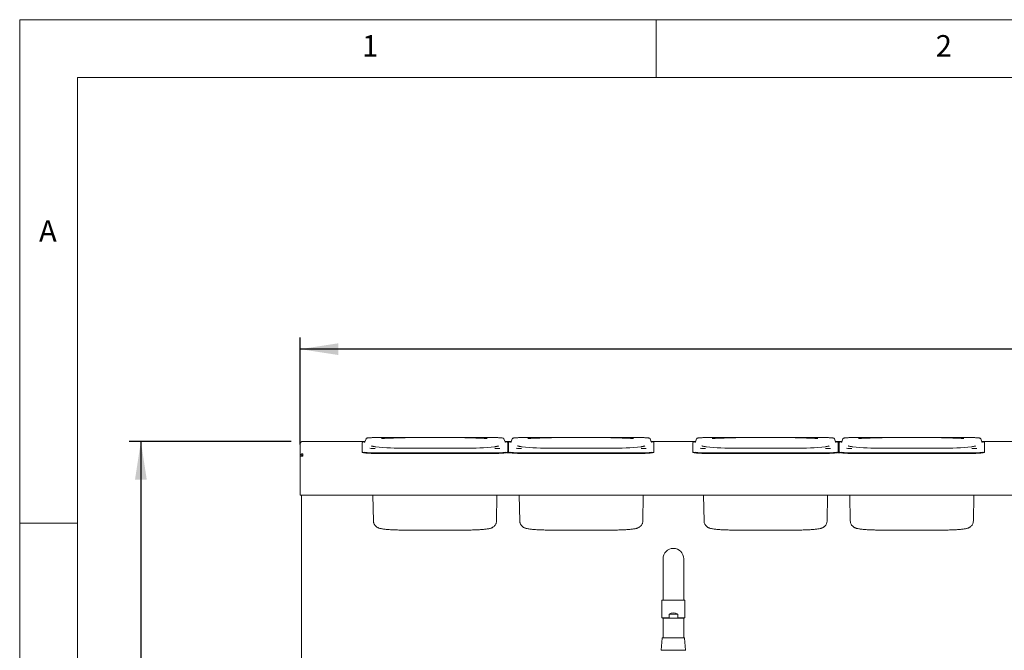
# Paper-space layout 'Blatt2' of a CAD drawing. Units: millimetres. Extents: x 5 to 415, y 5 to 292.
# Drawn here: x 5 to 90, y 238 to 292 of the extents above; entities that cross this region are included whole.
import ezdxf

# ---------------------------------------------------------------- set-up
doc = ezdxf.new("R2010")
doc.units = ezdxf.units.MM
doc.layers.add('BEMAßUNG', color=96, linetype='Continuous')
doc.styles.add('SLDTEXTSTYLE0', font='TXT', dxfattribs={"width": 0.75})
doc.dimstyles.new('SLDDIMSTYLE9', dxfattribs={"dimtxt": 3.5, "dimasz": 3.302, "dimexe": 0, "dimexo": 0.0625, "dimgap": 0.875, "dimtad": 1, "dimlfac": 14, "dimrnd": 1e-09, "dimzin": 12, "dimdsep": 46, "dimtxsty": 'SLDTEXTSTYLE0', "dimsah": 1, "dimcen": 0.09, "dimadec": 0, "dimazin": 3, "dimtfac": 1, "dimtofl": 0, "dimtmove": 0, "dimatfit": 3, "dimfxl": 0, "dimfrac": 2, "dimtolj": 1, "dimtzin": 12, "dimarcsym": 0})

# ---------------------------------------------------------------- blocks, each defined once
blk = doc.blocks.new('_D_34')
at = {"layer": 'BEMAßUNG'}
for p, q in [((28.461, 255.574), (14.474, 255.574)), ((15.474, 255.574), (15.474, 194.753)), ((29.033, 194.753), (14.474, 194.753))]:
    blk.add_line(p, q, dxfattribs=at)
for points in [[(15.474, 255.574), (14.966, 252.272), (15.982, 252.272)], [(15.474, 194.753), (15.982, 198.055), (14.966, 198.055)]]:
    blk.add_solid(points, dxfattribs=at)
at = {"layer": 'BEMAßUNG', "insert": (10.963, 221.091), "char_height": 3.5, "attachment_point": 1, "rotation": 90, "style": 'SLDTEXTSTYLE0'}
blk.add_mtext('850', dxfattribs=at)
blk = doc.blocks.new('_D_35')
at = {"layer": 'BEMAßUNG'}
for p, q in [((29.247, 255.289), (29.247, 264.54)), ((208.033, 255.289), (208.033, 264.54)), ((208.033, 263.54), (29.247, 263.54))]:
    blk.add_line(p, q, dxfattribs=at)
for points in [[(29.247, 263.54), (32.549, 263.032), (32.549, 264.048)], [(208.033, 263.54), (204.731, 264.048), (204.731, 263.032)]]:
    blk.add_solid(points, dxfattribs=at)
at = {"layer": 'BEMAßUNG', "insert": (117.361, 268.052), "char_height": 3.5, "attachment_point": 1, "style": 'SLDTEXTSTYLE0'}
blk.add_mtext('B', dxfattribs=at)

psp = doc.layouts.new('Blatt2')

# ---------------------------------------------------------------- linework, layer by layer
at = {"color": 7, "linetype": 'Continuous', "lineweight": 0}
for p, q in [((415, 292), (5, 292)), ((5, 292), (5, 5)), ((60, 287), (60, 292)), ((410, 287), (10, 287)), ((10, 287), (10, 10)), ((10, 248.5), (5, 248.5))]:
    psp.add_line(p, q, dxfattribs=at)
at = {"color": 7, "linetype": 'Continuous', "lineweight": 15}
for p, q in [((29.24706, 255.35983), (29.24706, 255.35901)), ((29.24706, 255.35901), (29.24706, 254.28913)), ((29.46134, 255.57412), (34.852, 255.57412)), ((29.46134, 255.57412), (29.46134, 255.5733)), ((34.6042, 255.48117), (34.6042, 254.66589)), ((34.81387, 255.50638), (34.78527, 255.49662)), ((34.93176, 255.7923), (34.83604, 255.53042)), ((46.06705, 255.89948), (35.71277, 255.89948)), ((35.71277, 255.89921), (35.71277, 255.89948)), ((46.06705, 255.89921), (46.06705, 255.89948)), ((46.94379, 255.53042), (46.84806, 255.7923)), ((46.92782, 255.57412), (47.49486, 255.57412)), ((47.17563, 254.66589), (47.17563, 255.48117)), ((47.24706, 255.47995), (47.17563, 255.47995)), ((47.24706, 255.37322), (47.17563, 255.37322)), ((47.24706, 255.48117), (47.24706, 254.66589)), ((47.45673, 255.50638), (47.42813, 255.49662)), ((47.57462, 255.7923), (47.47889, 255.53042)), ((58.70991, 255.89948), (48.35563, 255.89948)), ((48.35563, 255.89921), (48.35563, 255.89948)), ((58.70991, 255.89921), (58.70991, 255.89948)), ((59.58665, 255.53042), (59.49092, 255.7923)), ((59.57068, 255.57412), (63.42344, 255.57412)), ((59.81849, 254.66589), (59.81849, 255.48117)), ((63.17563, 255.48117), (63.17563, 254.66589)), ((63.3853, 255.50638), (63.3567, 255.49662)), ((63.50319, 255.7923), (63.40747, 255.53042)), ((74.63848, 255.89948), (64.2842, 255.89948)), ((64.2842, 255.89921), (64.2842, 255.89948)), ((74.63848, 255.89921), (74.63848, 255.89948)), ((75.51522, 255.53042), (75.41949, 255.7923)), ((75.49925, 255.57412), (76.0663, 255.57412)), ((75.74706, 254.66589), (75.74706, 255.48117)), ((75.81849, 255.47995), (75.74706, 255.47995)), ((75.81849, 255.37322), (75.74706, 255.37322)), ((75.81849, 255.48117), (75.81849, 254.66589)), ((76.02816, 255.50638), (75.99956, 255.49662)), ((76.14605, 255.7923), (76.05032, 255.53042)), ((87.28134, 255.89948), (76.92706, 255.89948)), ((76.92706, 255.89921), (76.92706, 255.89948)), ((87.28134, 255.89921), (87.28134, 255.89948)), ((88.15808, 255.53042), (88.06235, 255.7923)), ((88.14211, 255.57412), (91.99486, 255.57412)), ((88.38991, 254.66589), (88.38991, 255.48117)), ((29.46134, 254.5026), (29.46134, 254.28913)), ((34.6042, 254.66589), (34.6042, 254.63031)), ((35.71277, 254.56927), (40.88991, 254.56927)), ((35.71277, 254.53369), (40.88991, 254.53369)), ((43.46134, 254.98222), (38.31848, 254.98222)), ((38.31848, 254.98222), (38.31848, 254.98141)), ((46.06705, 254.56927), (40.88991, 254.56927)), ((46.06705, 254.53369), (40.88991, 254.53369)), ((43.46134, 254.98141), (43.46134, 254.98222)), ((47.31955, 254.59595), (47.10314, 254.59595)), ((47.17563, 254.66589), (47.17563, 254.63031)), ((47.24706, 254.66589), (47.24706, 254.63031)), ((48.35563, 254.56927), (53.53277, 254.56927)), ((48.35563, 254.53369), (53.53277, 254.53369)), ((56.1042, 254.98222), (50.96134, 254.98222)), ((50.96134, 254.98222), (50.96134, 254.98141)), ((58.70991, 254.56927), (53.53277, 254.56927)), ((58.70991, 254.53369), (53.53277, 254.53369)), ((56.1042, 254.98141), (56.1042, 254.98222)), ((59.81849, 254.66589), (59.81849, 254.63031)), ((63.17563, 254.66589), (63.17563, 254.63031)), ((64.2842, 254.56927), (69.46134, 254.56927)), ((64.2842, 254.53369), (69.46134, 254.53369)), ((72.03277, 254.98222), (66.88991, 254.98222)), ((66.88991, 254.98222), (66.88991, 254.98141)), ((74.63848, 254.56927), (69.46134, 254.56927)), ((74.63848, 254.53369), (69.46134, 254.53369)), ((72.03277, 254.98141), (72.03277, 254.98222)), ((75.89097, 254.59595), (75.67457, 254.59595)), ((75.74706, 254.66589), (75.74706, 254.63031)), ((75.81849, 254.66589), (75.81849, 254.63031)), ((76.92706, 254.56927), (82.1042, 254.56927)), ((76.92706, 254.53369), (82.1042, 254.53369)), ((84.67563, 254.98222), (79.53277, 254.98222)), ((79.53277, 254.98222), (79.53277, 254.98141)), ((87.28134, 254.56927), (82.1042, 254.56927)), ((87.28134, 254.53369), (82.1042, 254.53369)), ((84.67563, 254.98141), (84.67563, 254.98222)), ((88.38991, 254.66589), (88.38991, 254.63031)), ((29.46134, 254.28913), (29.24706, 254.28913)), ((29.24706, 251.14546), (29.24706, 254.28913)), ((29.24706, 250.93117), (29.24706, 251.14546)), ((208.03277, 250.93117), (29.24706, 250.93117)), ((29.3542, 250.93117), (29.3542, 219.86697)), ((35.57168, 248.6918), (35.53244, 250.93117)), ((46.20815, 248.6918), (46.24738, 250.93117)), ((48.21454, 248.6918), (48.1753, 250.93117)), ((58.851, 248.6918), (58.89024, 250.93117)), ((64.14311, 248.6918), (64.10387, 250.93117)), ((74.77957, 248.6918), (74.81881, 250.93117)), ((76.78597, 248.6918), (76.74673, 250.93117)), ((87.42243, 248.6918), (87.46167, 250.93117)), ((38.31848, 247.90872), (43.46134, 247.90872)), ((50.96134, 247.90872), (56.1042, 247.90872)), ((66.88991, 247.90872), (72.03277, 247.90872)), ((79.53277, 247.90872), (84.67563, 247.90872)), ((60.6042, 245.43126), (60.6042, 242.0384)), ((62.38991, 242.0384), (62.38991, 245.43126)), ((60.49706, 241.85983), (60.49706, 240.32964)), ((62.49706, 241.85983), (60.49706, 241.85983)), ((60.6042, 242.0384), (60.6042, 241.85983)), ((62.38991, 241.85983), (62.38991, 242.0384)), ((62.49706, 240.32964), (62.49706, 241.85983)), ((60.49706, 240.32964), (60.56848, 240.2884)), ((60.49706, 240.32964), (61.1259, 240.32964)), ((60.56848, 240.2884), (61.49706, 240.2884)), ((60.6042, 240.2884), (60.6042, 239.39554)), ((61.1259, 240.32964), (61.1259, 240.64555)), ((61.86821, 240.64555), (61.1259, 240.64555)), ((61.1259, 240.32964), (61.49706, 240.2884)), ((61.86821, 240.32964), (61.49706, 240.2884)), ((61.49706, 240.2884), (62.42563, 240.2884)), ((61.86821, 240.64555), (61.86821, 240.32964)), ((61.86821, 240.32964), (62.49706, 240.32964)), ((62.38991, 239.39554), (62.38991, 240.2884)), ((62.42563, 240.2884), (62.49706, 240.32964)), ((60.6042, 239.39554), (60.6042, 238.60983)), ((62.38991, 238.60983), (62.38991, 239.39554)), ((60.52994, 238.5772), (60.43991, 237.5384)), ((62.5542, 237.5384), (62.46417, 238.5772)), ((60.43991, 237.5384), (62.5542, 237.5384))]:
    psp.add_line(p, q, dxfattribs=at)
at = {"color": 7, "linetype": 'Continuous', "lineweight": 15, "flags": 128}
for points in [[(47.17563, 255.48117), (47.16198, 255.49628), (47.12137, 255.51102), (47.0548, 255.52503), (46.96391, 255.53796), (46.94003, 255.54072)], [(46.9991, 255.49439), (46.99701, 255.49546), (46.95999, 255.50794)], [(59.81849, 255.48117), (59.80484, 255.49628), (59.76423, 255.51102), (59.69766, 255.52503), (59.60677, 255.53796), (59.58289, 255.54072)], [(59.64195, 255.49439), (59.63987, 255.49546), (59.60285, 255.50794)], [(75.74706, 255.48117), (75.73341, 255.49628), (75.6928, 255.51102), (75.62623, 255.52503), (75.53534, 255.53796), (75.51146, 255.54072)], [(75.57052, 255.49439), (75.56844, 255.49546), (75.53142, 255.50794)], [(88.38991, 255.48117), (88.37627, 255.49628), (88.33566, 255.51102), (88.26909, 255.52503), (88.17819, 255.53796), (88.15431, 255.54072)], [(88.21338, 255.49439), (88.2113, 255.49546), (88.17428, 255.50794)], [(34.6042, 254.66589), (34.61785, 254.65077), (34.65846, 254.63603), (34.72503, 254.62203), (34.81592, 254.6091), (34.92889, 254.59757), (35.06117, 254.58772), (35.2095, 254.5798), (35.37021, 254.574), (35.53936, 254.57046), (35.71277, 254.56927)], [(34.6042, 254.63031), (34.61785, 254.6152), (34.65846, 254.60045), (34.72503, 254.58644), (34.81592, 254.57352), (34.92889, 254.56199), (35.06117, 254.55214), (35.2095, 254.54423), (35.37021, 254.53842), (35.53936, 254.53488), (35.71277, 254.53369)], [(46.06705, 254.56927), (46.24047, 254.57046), (46.40962, 254.574), (46.57034, 254.5798), (46.71866, 254.58772), (46.85093, 254.59757), (46.96391, 254.6091), (47.0548, 254.62203), (47.12137, 254.63603), (47.16198, 254.65077), (47.17563, 254.66589)], [(46.06705, 254.53369), (46.24047, 254.53488), (46.40962, 254.53842), (46.57034, 254.54423), (46.71866, 254.55214), (46.85093, 254.56199), (46.96391, 254.57352), (47.0548, 254.58644), (47.12137, 254.60045), (47.16198, 254.6152), (47.17563, 254.63031)], [(47.24706, 254.66589), (47.2607, 254.65077), (47.30132, 254.63603), (47.36789, 254.62203), (47.45877, 254.6091), (47.57175, 254.59757), (47.70403, 254.58772), (47.85235, 254.5798), (48.01306, 254.574), (48.18221, 254.57046), (48.35563, 254.56927)], [(47.24706, 254.63031), (47.2607, 254.6152), (47.30132, 254.60045), (47.36789, 254.58644), (47.45877, 254.57352), (47.57175, 254.56199), (47.70403, 254.55214), (47.85235, 254.54423), (48.01306, 254.53842), (48.18221, 254.53488), (48.35563, 254.53369)], [(58.70991, 254.56927), (58.88333, 254.57046), (59.05248, 254.574), (59.21319, 254.5798), (59.36152, 254.58772), (59.49379, 254.59757), (59.60677, 254.6091), (59.69766, 254.62203), (59.76423, 254.63603), (59.80484, 254.65077), (59.81849, 254.66589)], [(58.70991, 254.53369), (58.88333, 254.53488), (59.05248, 254.53842), (59.21319, 254.54423), (59.36152, 254.55214), (59.49379, 254.56199), (59.60677, 254.57352), (59.69766, 254.58644), (59.76423, 254.60045), (59.80484, 254.6152), (59.81849, 254.63031)], [(63.17563, 254.66589), (63.18928, 254.65077), (63.22989, 254.63603), (63.29646, 254.62203), (63.38735, 254.6091), (63.50032, 254.59757), (63.6326, 254.58772), (63.78092, 254.5798), (63.94163, 254.574), (64.11078, 254.57046), (64.2842, 254.56927)], [(63.17563, 254.63031), (63.18928, 254.6152), (63.22989, 254.60045), (63.29646, 254.58644), (63.38735, 254.57352), (63.50032, 254.56199), (63.6326, 254.55214), (63.78092, 254.54423), (63.94163, 254.53842), (64.11078, 254.53488), (64.2842, 254.53369)], [(74.63848, 254.56927), (74.8119, 254.57046), (74.98105, 254.574), (75.14176, 254.5798), (75.29009, 254.58772), (75.42236, 254.59757), (75.53534, 254.6091), (75.62623, 254.62203), (75.6928, 254.63603), (75.73341, 254.65077), (75.74706, 254.66589)], [(74.63848, 254.53369), (74.8119, 254.53488), (74.98105, 254.53842), (75.14176, 254.54423), (75.29009, 254.55214), (75.42236, 254.56199), (75.53534, 254.57352), (75.62623, 254.58644), (75.6928, 254.60045), (75.73341, 254.6152), (75.74706, 254.63031)], [(75.81849, 254.66589), (75.83213, 254.65077), (75.87274, 254.63603), (75.93931, 254.62203), (76.03021, 254.6091), (76.14318, 254.59757), (76.27546, 254.58772), (76.42378, 254.5798), (76.58449, 254.574), (76.75364, 254.57046), (76.92706, 254.56927)], [(75.81849, 254.63031), (75.83213, 254.6152), (75.87274, 254.60045), (75.93931, 254.58644), (76.03021, 254.57352), (76.14318, 254.56199), (76.27546, 254.55214), (76.42378, 254.54423), (76.58449, 254.53842), (76.75364, 254.53488), (76.92706, 254.53369)], [(87.28134, 254.56927), (87.45476, 254.57046), (87.62391, 254.574), (87.78462, 254.5798), (87.93294, 254.58772), (88.06522, 254.59757), (88.17819, 254.6091), (88.26909, 254.62203), (88.33566, 254.63603), (88.37627, 254.65077), (88.38991, 254.66589)], [(87.28134, 254.53369), (87.45476, 254.53488), (87.62391, 254.53842), (87.78462, 254.54423), (87.93294, 254.55214), (88.06522, 254.56199), (88.17819, 254.57352), (88.26909, 254.58644), (88.33566, 254.60045), (88.37627, 254.6152), (88.38991, 254.63031)]]:
    psp.add_lwpolyline(points, dxfattribs=at)
at = {"color": 7, "linetype": 'Continuous', "lineweight": 15}
for centre, radius, start, end in [((29.46134, 255.35983), 0.21429, 90, 180), ((34.83036, 255.08226), 0.45856, 88.8203746, 119.5510801), ((38.21045, 228.34074), 27.53668, 89.7752212, 94.0117207), ((43.5597, 227.76407), 28.11332, 86.2555396, 90.2004663), ((47.47321, 255.08228), 0.45854, 88.8197752, 119.5516794), ((50.85331, 228.34073), 27.53669, 89.7752136, 94.0117204), ((56.20257, 227.76442), 28.11297, 86.2555147, 90.2004912), ((63.4018, 255.08222), 0.4586, 88.8219575, 119.5494972), ((66.78189, 228.3405), 27.53692, 89.7752313, 94.0117027), ((72.13114, 227.76443), 28.11296, 86.2555144, 90.2004837), ((76.04466, 255.08222), 0.4586, 88.8219575, 119.5494972), ((79.42475, 228.34045), 27.53698, 89.7752353, 94.0116987), ((84.774, 227.7645), 28.11288, 86.2555093, 90.2004888), ((35.55002, 259.07253), 4.49189, 260.4890776, 272.0763702), ((35.68695, 261.38925), 6.42988, 266.1241476, 270.2300729), ((38.08908, 277.45083), 22.47059, 264.049212, 270.5849438), ((43.75628, 275.852), 20.87268, 269.1903699, 276.3520212), ((46.09029, 261.53648), 6.5771, 269.7975714, 273.5579723), ((46.23503, 258.90655), 4.32623, 267.7747155, 279.9239654), ((48.19288, 259.07253), 4.49189, 260.4890776, 272.0763702), ((48.32981, 261.38917), 6.4298, 266.1241205, 270.2301337), ((50.73194, 277.45084), 22.4706, 264.0492128, 270.5849519), ((56.39914, 275.85184), 20.87251, 269.190342, 276.3520491), ((58.73313, 261.53686), 6.57748, 269.7976816, 273.5578621), ((58.87789, 258.90655), 4.32623, 267.7747155, 279.9239654), ((64.12145, 259.07253), 4.49189, 260.4890776, 272.0763702), ((64.25838, 261.38926), 6.42989, 266.1241489, 270.2301053), ((66.6605, 277.45066), 22.47042, 264.0491881, 270.5849677), ((72.32771, 275.85183), 20.8725, 269.1903503, 276.3520498), ((74.6617, 261.53705), 6.57766, 269.7976989, 273.5578117), ((74.80646, 258.90655), 4.32623, 267.7747155, 279.9239654), ((76.76432, 259.07265), 4.49201, 260.4892326, 272.0762152), ((76.90124, 261.38932), 6.42995, 266.1241669, 270.2300873), ((79.30336, 277.45074), 22.4705, 264.0491993, 270.5849565), ((84.97057, 275.85192), 20.87259, 269.1903601, 276.3520355), ((87.30456, 261.53696), 6.57757, 269.7976902, 273.5578369), ((87.44932, 258.90655), 4.32623, 267.7747155, 279.9239654), ((61.49706, 245.43126), 0.89286, 0, 180), ((60.56552, 238.57412), 0.03571, 90, 175.0467425), ((62.42859, 238.57412), 0.03571, 4.9532575, 90), ((60.44611, 237.52412), 0.01429, 90, 176.0548138), ((62.54801, 237.52412), 0.01429, 3.9451862, 90)]:
    psp.add_arc(centre, radius, start, end, dxfattribs=at)
psp.add_ellipse((61.49706, 239.03721), major_axis=(0, 1.73205), ratio=0.57735027, start_param=5.9029341, end_param=6.66343651, dxfattribs=at)
for points, knots in [([(29.24706, 255.35901), (29.25028, 255.38705), (29.25672, 255.44313), (29.30627, 255.5139), (29.3771, 255.56348), (29.43326, 255.57002), (29.46134, 255.5733)], [0, 0, 0, 0, 0.25000377, 0.49999281, 0.74999112, 1, 1, 1, 1]), ([(34.83417, 255.53229), (34.83301, 255.52741), (34.82934, 255.512), (34.81636, 255.50401), (34.8127, 255.50185), (34.81541, 255.50294), (34.81601, 255.50318)], [0, 0, 0, 0, 0.16267718, 0.51298568, 0.8910658, 1, 1, 1, 1]), ([(35.71277, 255.89948), (35.69041, 255.89943), (35.62539, 255.89927), (35.51882, 255.89748), (35.39811, 255.89356), (35.28687, 255.88776), (35.18833, 255.88028), (35.10502, 255.87128), (35.03811, 255.86038), (34.99477, 255.84949), (34.9647, 255.83439), (34.93987, 255.81407), (34.93514, 255.79701), (34.93382, 255.79227)], [0, 0, 0, 0, 0.05918506, 0.17208651, 0.28516163, 0.39842734, 0.5120672, 0.62647407, 0.74264408, 0.86423119, 0.93865179, 0.98294405, 1, 1, 1, 1]), ([(46.8462, 255.79261), (46.84557, 255.79566), (46.84276, 255.80932), (46.82588, 255.8254), (46.80627, 255.83968), (46.78011, 255.85021), (46.74243, 255.86019), (46.68072, 255.87046), (46.59761, 255.87976), (46.49738, 255.88749), (46.3856, 255.89339), (46.26469, 255.8974), (46.15686, 255.89924), (46.09058, 255.89942), (46.06705, 255.89948)], [0, 0, 0, 0, 0.01071905, 0.04809168, 0.0912305, 0.14909471, 0.24825811, 0.36174301, 0.48178069, 0.59725241, 0.71123173, 0.82462078, 0.93773006, 1, 1, 1, 1]), ([(46.96398, 255.50345), (46.96401, 255.50353), (46.96406, 255.50373), (46.95101, 255.51077), (46.94695, 255.52762), (46.94558, 255.53329)], [0, 0, 0, 0, 0.322162012, 0.771899772, 1, 1, 1, 1]), ([(47.47703, 255.53229), (47.47586, 255.52741), (47.47219, 255.512), (47.45921, 255.50401), (47.45556, 255.50185), (47.45826, 255.50294), (47.45887, 255.50318)], [0, 0, 0, 0, 0.16268242, 0.51298711, 0.89106768, 1, 1, 1, 1]), ([(48.35563, 255.89948), (48.33327, 255.89943), (48.26825, 255.89927), (48.16167, 255.89748), (48.04097, 255.89356), (47.92973, 255.88776), (47.83119, 255.88028), (47.74788, 255.87128), (47.68096, 255.86038), (47.63762, 255.84949), (47.60756, 255.83439), (47.58272, 255.81406), (47.57799, 255.79701), (47.57668, 255.79227)], [0, 0, 0, 0, 0.05918861, 0.17208969, 0.28516444, 0.39842653, 0.51206601, 0.6264725, 0.74264402, 0.86423216, 0.93865113, 0.98294324, 1, 1, 1, 1]), ([(59.48905, 255.79261), (59.48843, 255.79566), (59.48562, 255.80932), (59.46874, 255.8254), (59.44913, 255.83968), (59.42296, 255.85021), (59.38529, 255.86019), (59.32357, 255.87046), (59.24047, 255.87976), (59.14024, 255.88749), (59.02846, 255.89339), (58.90755, 255.8974), (58.79972, 255.89924), (58.73344, 255.89942), (58.70991, 255.89948)], [0, 0, 0, 0, 0.01071905, 0.04809167, 0.09123047, 0.14909601, 0.24825794, 0.36174282, 0.48178047, 0.59724933, 0.71123507, 0.82461707, 0.93772632, 1, 1, 1, 1]), ([(59.60684, 255.50345), (59.60686, 255.50353), (59.60692, 255.50373), (59.59387, 255.51077), (59.58981, 255.52762), (59.58844, 255.53329)], [0, 0, 0, 0, 0.32216255, 0.77189417, 1, 1, 1, 1]), ([(63.4056, 255.53229), (63.40444, 255.52741), (63.40077, 255.512), (63.38779, 255.50401), (63.38413, 255.50185), (63.38683, 255.50294), (63.38744, 255.50318)], [0, 0, 0, 0, 0.16267857, 0.51298408, 0.89106743, 1, 1, 1, 1]), ([(64.2842, 255.89948), (64.26184, 255.89943), (64.19682, 255.89927), (64.09024, 255.89748), (63.96954, 255.89356), (63.8583, 255.88776), (63.75977, 255.88028), (63.67645, 255.87128), (63.60954, 255.86038), (63.56619, 255.84949), (63.53613, 255.83439), (63.5113, 255.81406), (63.50656, 255.79701), (63.50525, 255.79227)], [0, 0, 0, 0, 0.05918865, 0.1720861, 0.28516444, 0.3984266, 0.51206616, 0.62647271, 0.74264242, 0.86423207, 0.93865109, 0.98294323, 1, 1, 1, 1]), ([(75.41762, 255.79261), (75.417, 255.79566), (75.4142, 255.80933), (75.39731, 255.8254), (75.3777, 255.83968), (75.35153, 255.85021), (75.31386, 255.86019), (75.25215, 255.87046), (75.16904, 255.87976), (75.06881, 255.88749), (74.95703, 255.89339), (74.83612, 255.8974), (74.72829, 255.89924), (74.66201, 255.89942), (74.63848, 255.89948)], [0, 0, 0, 0, 0.01071836, 0.04809238, 0.09123112, 0.14909524, 0.24825848, 0.36174135, 0.4817812, 0.59724989, 0.71123547, 0.82461732, 0.93772641, 1, 1, 1, 1]), ([(75.53541, 255.50345), (75.53543, 255.50353), (75.53549, 255.50373), (75.52244, 255.51077), (75.51838, 255.52762), (75.51701, 255.53329)], [0, 0, 0, 0, 0.32216255, 0.77189417, 1, 1, 1, 1]), ([(76.04846, 255.53229), (76.0473, 255.52741), (76.04362, 255.512), (76.03065, 255.50401), (76.02699, 255.50185), (76.02969, 255.50294), (76.03029, 255.50318)], [0, 0, 0, 0, 0.16268211, 0.51298614, 0.89106789, 1, 1, 1, 1]), ([(76.92706, 255.89948), (76.9047, 255.89943), (76.83968, 255.89927), (76.7331, 255.89748), (76.6124, 255.89356), (76.50116, 255.88776), (76.40262, 255.88028), (76.3193, 255.87128), (76.2524, 255.86038), (76.20905, 255.84949), (76.17899, 255.83439), (76.15415, 255.81407), (76.14942, 255.79701), (76.14811, 255.79227)], [0, 0, 0, 0, 0.05918497, 0.17208626, 0.28516122, 0.39842677, 0.51206646, 0.62647316, 0.74264301, 0.86423138, 0.93865188, 0.98294408, 1, 1, 1, 1]), ([(88.06048, 255.79261), (88.05986, 255.79566), (88.05705, 255.80932), (88.04017, 255.8254), (88.02055, 255.83968), (87.99439, 255.85021), (87.95671, 255.86019), (87.89501, 255.87046), (87.8119, 255.87976), (87.71167, 255.88749), (87.59989, 255.89339), (87.47898, 255.8974), (87.37115, 255.89924), (87.30487, 255.89942), (87.28134, 255.89948)], [0, 0, 0, 0, 0.01071905, 0.04809166, 0.09123119, 0.14909539, 0.24825874, 0.36174175, 0.48178056, 0.5972494, 0.71123512, 0.8246171, 0.93772633, 1, 1, 1, 1]), ([(88.17827, 255.50345), (88.17829, 255.50353), (88.17835, 255.50373), (88.1653, 255.51077), (88.16123, 255.52762), (88.15987, 255.53329)], [0, 0, 0, 0, 0.32216098, 0.7718948, 1, 1, 1, 1]), ([(29.46134, 254.5026), (29.43326, 254.49932), (29.3771, 254.49277), (29.30627, 254.4432), (29.25672, 254.37243), (29.25028, 254.31635), (29.24706, 254.28831)], [0, 0, 0, 0, 0.25000712, 0.49998949, 0.7499979, 1, 1, 1, 1]), ([(35.78684, 255.10041), (35.74367, 255.1064), (35.65715, 255.11841), (35.55353, 255.13693), (35.47492, 255.15425), (35.42419, 255.16844), (35.39627, 255.17893), (35.39363, 255.18032), (35.3925, 255.18092)], [0, 0, 0, 0, 0.19660662, 0.39401217, 0.58679174, 0.74870775, 0.89166892, 1, 1, 1, 1]), ([(46.38736, 255.18083), (46.38759, 255.18097), (46.38983, 255.18234), (46.37916, 255.1768), (46.35284, 255.16778), (46.30329, 255.15385), (46.23027, 255.13785), (46.14129, 255.12154), (46.06815, 255.11108), (46.03478, 255.10631)], [0, 0, 0, 0, 0.01376053, 0.13617804, 0.28154011, 0.44927582, 0.63511713, 0.8335334, 1, 1, 1, 1]), ([(48.4297, 255.10041), (48.38653, 255.1064), (48.30002, 255.11841), (48.19638, 255.13692), (48.11778, 255.15425), (48.06705, 255.16844), (48.03912, 255.17893), (48.03649, 255.18032), (48.03536, 255.18092)], [0, 0, 0, 0, 0.19660644, 0.3940146, 0.58679178, 0.74870765, 0.89166917, 1, 1, 1, 1]), ([(59.03022, 255.18083), (59.03044, 255.18097), (59.03269, 255.18234), (59.02202, 255.1768), (58.9957, 255.16778), (58.94615, 255.15385), (58.87312, 255.13785), (58.78416, 255.12154), (58.71101, 255.11108), (58.67764, 255.10631)], [0, 0, 0, 0, 0.01376055, 0.13617801, 0.28154085, 0.4492768, 0.63511956, 0.83353316, 1, 1, 1, 1]), ([(64.35827, 255.10041), (64.3151, 255.1064), (64.22859, 255.11841), (64.12496, 255.13693), (64.04635, 255.15425), (63.99562, 255.16844), (63.9677, 255.17893), (63.96507, 255.18032), (63.96393, 255.18092)], [0, 0, 0, 0, 0.19660657, 0.39401345, 0.58679186, 0.74870783, 0.89166895, 1, 1, 1, 1]), ([(74.95879, 255.18083), (74.95901, 255.18097), (74.96126, 255.18234), (74.95059, 255.1768), (74.92427, 255.16778), (74.87472, 255.15385), (74.8017, 255.13785), (74.71273, 255.12154), (74.63958, 255.11108), (74.60621, 255.10631)], [0, 0, 0, 0, 0.01376054, 0.13617797, 0.28154076, 0.44927666, 0.63511819, 0.83353321, 1, 1, 1, 1]), ([(77.00112, 255.10041), (76.95795, 255.1064), (76.87144, 255.11841), (76.76781, 255.13693), (76.68921, 255.15425), (76.63848, 255.16844), (76.61055, 255.17893), (76.60792, 255.18032), (76.60679, 255.18092)], [0, 0, 0, 0, 0.19660657, 0.39401345, 0.58679186, 0.74870783, 0.89166895, 1, 1, 1, 1]), ([(87.60164, 255.18083), (87.60187, 255.18097), (87.60411, 255.18234), (87.59346, 255.1768), (87.56713, 255.16778), (87.51758, 255.15385), (87.44456, 255.13785), (87.35558, 255.12154), (87.28244, 255.11108), (87.24907, 255.10631)], [0, 0, 0, 0, 0.01376047, 0.13617774, 0.28154047, 0.4492763, 0.63511834, 0.83353328, 1, 1, 1, 1]), ([(29.46134, 254.39586), (29.4473, 254.39419), (29.41923, 254.39084), (29.3838, 254.36596), (29.35903, 254.33047), (29.35581, 254.30236), (29.3542, 254.28831)], [0, 0, 0, 0, 0.24998122, 0.50000496, 0.7499986, 1, 1, 1, 1]), ([(35.57159, 248.70236), (35.57396, 248.66095), (35.57847, 248.58237), (35.61205, 248.47337), (35.65835, 248.37935), (35.71563, 248.29931), (35.77928, 248.23342), (35.84561, 248.18096), (35.91186, 248.14013), (35.97791, 248.10802), (36.04741, 248.08121), (36.13046, 248.05603), (36.23445, 248.03201), (36.36157, 248.00987), (36.51028, 247.98977), (36.67205, 247.97242), (36.84963, 247.95717), (37.03677, 247.94421), (37.23376, 247.93328), (37.43978, 247.92434), (37.6534, 247.91735), (37.87289, 247.91238), (38.09526, 247.90929), (38.24447, 247.90891), (38.31848, 247.90872)], [0, 0, 0, 0, 0.03265232, 0.06197077, 0.08989417, 0.11673148, 0.14273765, 0.16830415, 0.19425118, 0.2217914, 0.25324045, 0.29257681, 0.34851144, 0.4141867, 0.47439789, 0.53792661, 0.59834985, 0.65724357, 0.71529806, 0.7728477, 0.83007575, 0.88710118, 0.94399903, 1, 1, 1, 1]), ([(43.46134, 247.90872), (43.50078, 247.90877), (43.61526, 247.90893), (43.80418, 247.91075), (44.02525, 247.91478), (44.24102, 247.92083), (44.44953, 247.92882), (44.64899, 247.93868), (44.83787, 247.95044), (45.01489, 247.96407), (45.17937, 247.97968), (45.33151, 247.99758), (45.47373, 248.01877), (45.59584, 248.04264), (45.6976, 248.06956), (45.7806, 248.09885), (45.85434, 248.13267), (45.92619, 248.17511), (45.99866, 248.23124), (46.06761, 248.30282), (46.12774, 248.38936), (46.17369, 248.48853), (46.20291, 248.59444), (46.20649, 248.66706), (46.20824, 248.70236)], [0, 0, 0, 0, 0.02985444, 0.08664968, 0.14349444, 0.20041914, 0.25747636, 0.3147402, 0.37231718, 0.43036755, 0.48916373, 0.54920174, 0.61152673, 0.67884972, 0.73158497, 0.77011319, 0.80026153, 0.82859208, 0.85655043, 0.88472636, 0.91349419, 0.9427037, 0.97214928, 1, 1, 1, 1]), ([(48.21445, 248.70236), (48.21682, 248.66095), (48.22133, 248.58237), (48.25491, 248.47337), (48.3012, 248.37935), (48.35849, 248.29931), (48.42213, 248.23342), (48.48847, 248.18096), (48.55471, 248.14013), (48.62076, 248.10802), (48.69027, 248.08121), (48.77331, 248.05603), (48.87731, 248.03201), (49.00443, 248.00987), (49.15314, 247.98977), (49.31491, 247.97242), (49.49249, 247.95717), (49.67962, 247.94421), (49.87662, 247.93328), (50.08264, 247.92434), (50.29626, 247.91735), (50.51575, 247.91238), (50.73812, 247.90929), (50.88733, 247.90891), (50.96134, 247.90872)], [0, 0, 0, 0, 0.032652306, 0.06197045, 0.089893841, 0.116731709, 0.142737219, 0.168303701, 0.194250041, 0.221790886, 0.253240502, 0.292576307, 0.348511444, 0.414186099, 0.474397901, 0.53792659, 0.598349023, 0.657242713, 0.715297178, 0.772846789, 0.830075821, 0.887101234, 0.943999057, 1, 1, 1, 1]), ([(56.1042, 247.90872), (56.14364, 247.90877), (56.25812, 247.90893), (56.44703, 247.91075), (56.66811, 247.91478), (56.88388, 247.92083), (57.09238, 247.92882), (57.29185, 247.93868), (57.48072, 247.95044), (57.65776, 247.96407), (57.82223, 247.97968), (57.97436, 247.99758), (58.11658, 248.01877), (58.2387, 248.04264), (58.34045, 248.06956), (58.42346, 248.09885), (58.4972, 248.13267), (58.56904, 248.17511), (58.64152, 248.23124), (58.71046, 248.30282), (58.7706, 248.38936), (58.81654, 248.48853), (58.84576, 248.59444), (58.84935, 248.66706), (58.85109, 248.70236)], [0, 0, 0, 0, 0.02985336, 0.08665072, 0.143495457, 0.200419119, 0.257476321, 0.314740146, 0.372317105, 0.430368284, 0.489163692, 0.549201682, 0.611527264, 0.678850238, 0.731584403, 0.770113746, 0.800261457, 0.828592, 0.856550334, 0.884726258, 0.913494643, 0.942703718, 0.972149292, 1, 1, 1, 1]), ([(64.14302, 248.70236), (64.14539, 248.66095), (64.14991, 248.58237), (64.18348, 248.47337), (64.22978, 248.37935), (64.28706, 248.29931), (64.35071, 248.23342), (64.41704, 248.18096), (64.48328, 248.14013), (64.54934, 248.10802), (64.61884, 248.08121), (64.70189, 248.05603), (64.80588, 248.03201), (64.933, 248.00987), (65.08171, 247.98977), (65.24348, 247.97242), (65.42106, 247.95717), (65.60819, 247.94421), (65.80519, 247.93328), (66.01121, 247.92434), (66.22483, 247.91735), (66.44432, 247.91238), (66.66669, 247.90929), (66.8159, 247.90891), (66.88991, 247.90872)], [0, 0, 0, 0, 0.03265231, 0.06197046, 0.0898943, 0.1167316, 0.14273777, 0.16830357, 0.19424991, 0.22179076, 0.25324038, 0.29257673, 0.34851134, 0.41418601, 0.47439782, 0.53792652, 0.59834896, 0.65724266, 0.71529713, 0.77284675, 0.8300758, 0.88710122, 0.94399905, 1, 1, 1, 1]), ([(72.03277, 247.90872), (72.07221, 247.90877), (72.18669, 247.90893), (72.37561, 247.91075), (72.59668, 247.91478), (72.81245, 247.92083), (73.02095, 247.92882), (73.22042, 247.93868), (73.40929, 247.95044), (73.58633, 247.96407), (73.7508, 247.97968), (73.90293, 247.99758), (74.04516, 248.01877), (74.16727, 248.04264), (74.26902, 248.06956), (74.35203, 248.09885), (74.42577, 248.13267), (74.49761, 248.17511), (74.57009, 248.23124), (74.63903, 248.30283), (74.69917, 248.38936), (74.74511, 248.48853), (74.77433, 248.59444), (74.77792, 248.66706), (74.77967, 248.70236)], [0, 0, 0, 0, 0.02985339, 0.08664974, 0.14349454, 0.20041826, 0.25747553, 0.31473941, 0.37231643, 0.43036767, 0.48916314, 0.5492012, 0.61152685, 0.67884989, 0.73158464, 0.77011347, 0.80026121, 0.82859178, 0.85655083, 0.88472614, 0.91349455, 0.94270366, 0.97214926, 1, 1, 1, 1]), ([(76.78588, 248.70236), (76.78825, 248.66095), (76.79276, 248.58237), (76.82633, 248.47337), (76.87264, 248.37935), (76.92992, 248.29931), (76.99356, 248.23342), (77.05989, 248.18096), (77.12614, 248.14013), (77.1922, 248.10802), (77.26171, 248.08121), (77.34474, 248.05603), (77.44874, 248.03201), (77.57586, 248.00987), (77.72457, 247.98977), (77.88633, 247.97242), (78.06391, 247.95717), (78.25105, 247.94421), (78.44805, 247.93328), (78.65407, 247.92434), (78.86768, 247.91735), (79.08718, 247.91238), (79.30955, 247.90929), (79.45876, 247.90891), (79.53277, 247.90872)], [0, 0, 0, 0, 0.03265221, 0.06197037, 0.08989421, 0.11673152, 0.14273769, 0.16830349, 0.19425051, 0.22179136, 0.25324099, 0.29257681, 0.34851143, 0.4141861, 0.47439856, 0.53792655, 0.598349, 0.65724271, 0.71529811, 0.77284677, 0.83007682, 0.88710121, 0.94400011, 1, 1, 1, 1]), ([(84.67563, 247.90872), (84.71507, 247.90877), (84.82955, 247.90893), (85.01846, 247.91075), (85.23953, 247.91478), (85.4553, 247.92083), (85.66381, 247.92882), (85.86328, 247.93868), (86.05215, 247.95044), (86.22918, 247.96407), (86.39366, 247.97968), (86.54579, 247.99758), (86.68801, 248.01877), (86.81013, 248.04264), (86.91188, 248.06956), (86.99489, 248.09885), (87.06863, 248.13267), (87.14047, 248.17511), (87.21295, 248.23124), (87.28189, 248.30283), (87.34203, 248.38936), (87.38797, 248.48853), (87.41719, 248.59444), (87.42078, 248.66706), (87.42252, 248.70236)], [0, 0, 0, 0, 0.02985338, 0.08664972, 0.14349502, 0.20041822, 0.25747546, 0.3147398, 0.3723168, 0.43036803, 0.48916348, 0.54920117, 0.6115268, 0.67884983, 0.73158456, 0.77011337, 0.80026141, 0.82859198, 0.85655068, 0.88472597, 0.91349466, 0.94270354, 0.97214927, 1, 1, 1, 1]), ([(61.4588, 238.60983), (61.40216, 238.60983), (61.28548, 238.60983), (61.11414, 238.60983), (60.95085, 238.60983), (60.80704, 238.60983), (60.692, 238.60983), (60.61333, 238.60983), (60.57072, 238.60983), (60.56897, 238.60983), (60.56823, 238.60983)], [0, 0, 0, 0, 0.11964228, 0.24644963, 0.37852857, 0.51341197, 0.64829475, 0.78037559, 0.90718364, 1, 1, 1, 1]), ([(62.42588, 238.60983), (62.42671, 238.60983), (62.43124, 238.60983), (62.40821, 238.60983), (62.35343, 238.60983), (62.25953, 238.60983), (62.13268, 238.60983), (61.97881, 238.60983), (61.80849, 238.60983), (61.63289, 238.60983), (61.51569, 238.60983), (61.4588, 238.60983)], [0, 0, 0, 0, 0.025459933, 0.139009427, 0.259360433, 0.384714805, 0.512728957, 0.640744084, 0.76609878, 0.886449944, 1, 1, 1, 1]), ([(60.44611, 237.5384), (60.44952, 237.5384), (60.45654, 237.5384), (60.51501, 237.5384), (60.61197, 237.5384), (60.74866, 237.5384), (60.91669, 237.5384), (61.10505, 237.5384), (61.30092, 237.5384), (61.49706, 237.5384), (61.6932, 237.5384), (61.88906, 237.5384), (62.07742, 237.5384), (62.24545, 237.5384), (62.38215, 237.5384), (62.4791, 237.5384), (62.53758, 237.5384), (62.5446, 237.5384), (62.54801, 237.5384)], [0, 0, 0, 0, 0.05825795, 0.1200053, 0.18432016, 0.25000005, 0.31567924, 0.37999481, 0.44174213, 0.49999975, 0.55825866, 0.62000597, 0.6843204, 0.74999959, 0.81567948, 0.87999434, 0.94174205, 1, 1, 1, 1])]:
    psp.add_open_spline(points, degree=3, knots=knots, dxfattribs=at)

# ---------------------------------------------------------------- texts
at = {"color": 7, "linetype": 'Continuous', "lineweight": 0, "char_height": 1.85208, "attachment_point": 1, "style": 'SLDTEXTSTYLE0'}
for s, insert in [('1', (34.58333, 290.66802)), ('1', (34.58333, 290.66802)), ('2', (84.16667, 290.66802)), ('2', (84.16667, 290.66802)), ('A', (6.66667, 274.66802)), ('A', (6.66667, 274.66802))]:
    psp.add_mtext(s, dxfattribs=dict(at, insert=insert))

# ---------------------------------------------------------------- dimensions: what is measured, and where the dimension line sits
at = {"layer": 'BEMAßUNG'}
dim = psp.add_linear_dim(base=(29.24706, 263.53979), p1=(208.03277, 254.28913), p2=(29.24706, 254.28913), text='B', dimstyle='SLDDIMSTYLE9', dxfattribs=at)
dim.commit()
dim.dimension.update_dxf_attribs({"geometry": '_D_35', "text_midpoint": (118.71511, 263.53979), "dimtype": 160})
dim = psp.add_linear_dim(base=(15.47446, 194.75269), p1=(29.46134, 255.57412), p2=(30.03277, 194.75269), angle=90, dimstyle='SLDDIMSTYLE9', dxfattribs=at)
dim.commit()
dim.dimension.update_dxf_attribs({"geometry": '_D_34', "text_midpoint": (15.47446, 224.97012), "dimtype": 160})

doc.saveas('drawing.dxf')
